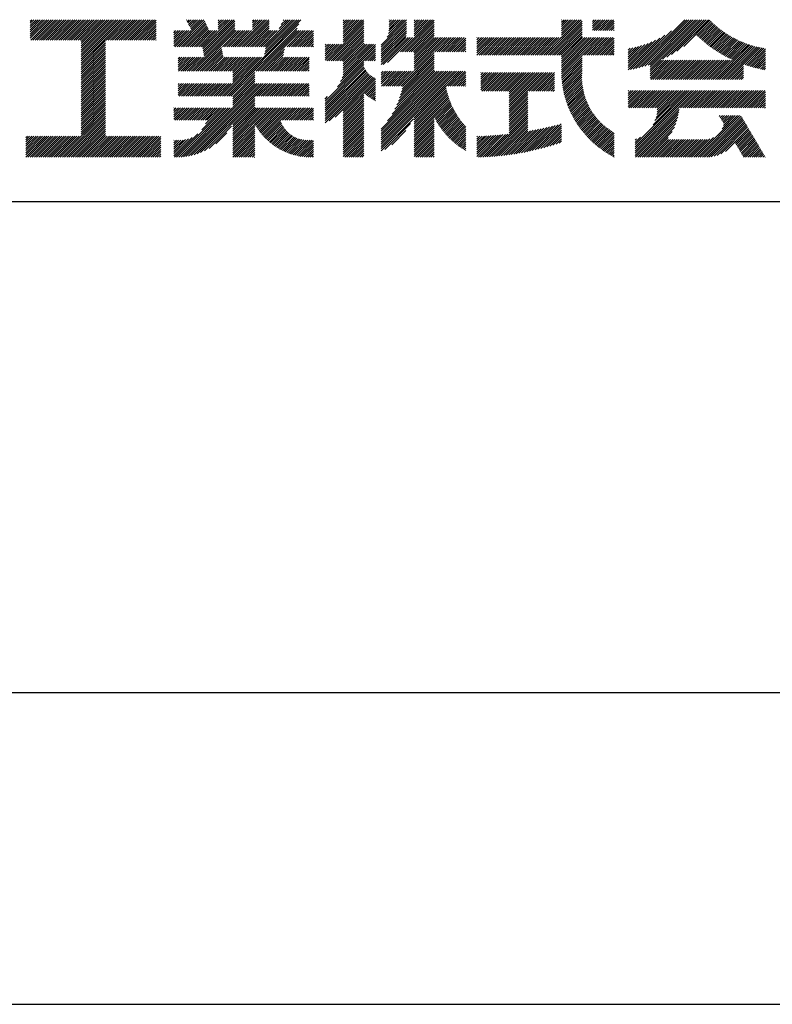
# Model space of a CAD drawing. Extents: x -57 to 210, y 0 to 297.
# Drawn here: x 154 to 184, y 0 to 40 of the extents above; entities that cross this region are included whole.
import ezdxf

# ---------------------------------------------------------------- set-up
doc = ezdxf.new("R2010")
doc.units = 0
doc.header["$LTSCALE"] = 0.4
doc.layers.get('DEFPOINTS').update_dxf_attribs({"linetype": 'CONTINUOUS'})
doc.layers.add('TITLE', color=7, linetype='CONTINUOUS')

msp = doc.modelspace()

# ---------------------------------------------------------------- linework, layer by layer
at = {"layer": 'DEFPOINTS'}
msp.add_line((0, 0), (210, 0), dxfattribs=at)
at = {"layer": 'TITLE'}
for p, q in [((154.204, 39.188), (154.871, 39.855)), ((154.204, 39.101), (154.959, 39.855)), ((154.204, 39.275), (154.784, 39.855)), ((154.204, 39.624), (154.435, 39.855)), ((154.204, 39.799), (154.26, 39.855)), ((154.204, 39.712), (154.348, 39.855)), ((154.204, 39.537), (154.522, 39.855)), ((154.204, 39.45), (154.609, 39.855)), ((154.204, 39.362), (154.697, 39.855)), ((154.22, 39.029), (155.046, 39.855)), ((154.307, 39.029), (155.133, 39.855)), ((154.394, 39.029), (155.22, 39.855)), ((154.482, 39.029), (155.308, 39.855)), ((154.569, 39.029), (155.395, 39.855)), ((154.656, 39.029), (155.482, 39.855)), ((154.744, 39.029), (155.57, 39.855)), ((154.831, 39.029), (155.657, 39.855)), ((154.918, 39.029), (155.744, 39.855)), ((155.005, 39.029), (155.831, 39.855)), ((155.093, 39.029), (155.919, 39.855)), ((155.18, 39.029), (156.006, 39.855)), ((155.267, 39.029), (156.093, 39.855)), ((155.355, 39.029), (156.181, 39.855)), ((155.442, 39.029), (156.268, 39.855)), ((155.529, 39.029), (156.355, 39.855)), ((155.616, 39.029), (156.442, 39.855)), ((155.704, 39.029), (156.53, 39.855)), ((155.791, 39.029), (156.617, 39.855)), ((155.878, 39.029), (156.704, 39.855)), ((155.966, 39.029), (156.792, 39.855)), ((156.053, 39.029), (156.879, 39.855)), ((156.14, 39.029), (156.966, 39.855)), ((156.227, 39.029), (157.053, 39.855)), ((156.257, 38.972), (157.141, 39.855)), ((156.257, 38.885), (157.228, 39.855)), ((156.257, 38.797), (157.315, 39.855)), ((156.257, 38.274), (157.839, 39.855)), ((156.257, 38.186), (157.926, 39.855)), ((156.257, 38.099), (158.014, 39.855)), ((156.257, 38.448), (157.664, 39.855)), ((156.257, 38.361), (157.752, 39.855)), ((156.257, 38.71), (157.403, 39.855)), ((156.257, 38.623), (157.49, 39.855)), ((156.257, 38.535), (157.577, 39.855)), ((157.275, 39.029), (158.101, 39.855)), ((157.362, 39.029), (158.188, 39.855)), ((157.449, 39.029), (158.275, 39.855)), ((157.537, 39.029), (158.363, 39.855)), ((157.624, 39.029), (158.45, 39.855)), ((157.711, 39.029), (158.537, 39.855)), ((157.798, 39.029), (158.625, 39.855)), ((157.886, 39.029), (158.712, 39.855)), ((157.973, 39.029), (158.799, 39.855)), ((158.06, 39.029), (158.886, 39.855)), ((158.148, 39.029), (158.974, 39.855)), ((158.235, 39.029), (159.061, 39.855)), ((158.322, 39.029), (159.148, 39.855)), ((158.409, 39.029), (159.236, 39.855)), ((160.532, 39.843), (160.545, 39.855)), ((160.56, 39.783), (160.632, 39.855)), ((160.588, 39.724), (160.719, 39.855)), ((160.616, 39.665), (160.807, 39.855)), ((160.644, 39.605), (160.894, 39.855)), ((160.672, 39.546), (160.981, 39.855)), ((160.7, 39.487), (161.069, 39.855)), ((160.728, 39.427), (161.156, 39.855)), ((161.178, 38.742), (162.29, 39.855)), ((161.192, 38.67), (162.378, 39.855)), ((161.207, 38.597), (162.465, 39.855)), ((161.816, 39.643), (162.029, 39.855)), ((161.816, 39.555), (162.116, 39.855)), ((161.816, 39.468), (162.203, 39.855)), ((161.816, 39.817), (161.854, 39.855)), ((161.816, 39.73), (161.941, 39.855)), ((162.594, 38.763), (163.687, 39.855)), ((162.682, 38.763), (163.774, 39.855)), ((162.769, 38.763), (163.862, 39.855)), ((163.208, 39.638), (163.425, 39.855)), ((163.208, 39.55), (163.512, 39.855)), ((163.208, 39.463), (163.6, 39.855)), ((163.208, 39.812), (163.251, 39.855)), ((163.208, 39.725), (163.338, 39.855)), ((163.642, 38.763), (164.734, 39.855)), ((163.692, 38.464), (165.084, 39.855)), ((163.714, 38.573), (164.996, 39.855)), ((163.729, 38.763), (164.822, 39.855)), ((163.736, 38.682), (164.909, 39.855)), ((164.289, 39.497), (164.647, 39.855)), ((164.367, 39.662), (164.56, 39.855)), ((164.445, 39.827), (164.473, 39.855)), ((166.88, 39.121), (167.615, 39.855)), ((166.88, 39.033), (167.702, 39.855)), ((166.88, 39.208), (167.528, 39.855)), ((166.88, 39.557), (167.178, 39.855)), ((166.88, 39.47), (167.266, 39.855)), ((166.88, 39.383), (167.353, 39.855)), ((166.88, 39.644), (167.091, 39.855)), ((166.88, 39.819), (166.917, 39.855)), ((166.88, 39.732), (167.004, 39.855)), ((166.88, 39.295), (167.44, 39.855)), ((168.654, 39.149), (169.361, 39.855)), ((168.708, 39.29), (169.273, 39.855)), ((168.73, 39.4), (169.186, 39.855)), ((168.735, 39.579), (169.011, 39.855)), ((168.735, 39.491), (169.099, 39.855)), ((168.735, 39.666), (168.924, 39.855)), ((168.735, 39.84), (168.75, 39.855)), ((168.735, 39.753), (168.837, 39.855)), ((169.194, 38.554), (170.495, 39.855)), ((169.753, 39.201), (170.408, 39.855)), ((169.753, 39.637), (169.972, 39.855)), ((169.753, 39.55), (170.059, 39.855)), ((169.753, 39.463), (170.146, 39.855)), ((169.753, 39.375), (170.233, 39.855)), ((169.753, 39.812), (169.797, 39.855)), ((169.753, 39.724), (169.884, 39.855)), ((169.753, 39.288), (170.321, 39.855)), ((175.086, 38.423), (176.518, 39.855)), ((175.716, 39.141), (176.431, 39.855)), ((175.716, 39.228), (176.343, 39.855)), ((175.716, 39.403), (176.169, 39.855)), ((175.716, 39.316), (176.256, 39.855)), ((175.716, 39.665), (175.907, 39.855)), ((175.716, 39.577), (175.994, 39.855)), ((175.716, 39.49), (176.082, 39.855)), ((175.716, 39.839), (175.732, 39.855)), ((175.716, 39.752), (175.82, 39.855)), ((176.97, 39.609), (177.216, 39.855)), ((176.97, 39.522), (177.303, 39.855)), ((176.97, 39.435), (177.391, 39.855)), ((176.97, 39.784), (177.042, 39.855)), ((176.97, 39.696), (177.129, 39.855)), ((177.037, 39.415), (177.478, 39.855)), ((177.125, 39.415), (177.565, 39.855)), ((177.212, 39.415), (177.653, 39.855)), ((177.299, 39.415), (177.74, 39.855)), ((177.387, 39.415), (177.827, 39.855)), ((178.734, 37.882), (180.708, 39.855)), ((178.85, 37.911), (180.795, 39.855)), ((178.97, 37.943), (180.882, 39.855)), ((179.094, 37.98), (180.969, 39.855)), ((179.223, 38.021), (181.057, 39.855)), ((179.308, 37.844), (181.319, 39.855)), ((179.308, 38.019), (181.144, 39.855)), ((179.308, 37.932), (181.231, 39.855)), ((179.809, 38.258), (181.406, 39.855)), ((179.983, 38.345), (181.493, 39.855)), ((180.175, 38.45), (181.58, 39.855)), ((158.497, 39.029), (159.306, 39.839)), ((158.584, 39.029), (159.306, 39.751)), ((158.671, 39.029), (159.306, 39.664)), ((158.759, 39.029), (159.306, 39.577)), ((158.846, 39.029), (159.306, 39.489)), ((160.15, 38.763), (161.238, 39.85)), ((160.238, 38.763), (161.266, 39.791)), ((160.325, 38.763), (161.294, 39.732)), ((160.412, 38.763), (161.322, 39.672)), ((160.5, 38.763), (161.35, 39.613)), ((160.587, 38.763), (161.378, 39.554)), ((160.674, 38.763), (161.406, 39.494)), ((160.73, 37.771), (162.486, 39.527)), ((161.221, 38.524), (162.486, 39.789)), ((161.236, 38.452), (162.486, 39.702)), ((161.25, 38.379), (162.486, 39.614)), ((162.157, 36.754), (165.086, 39.683)), ((162.244, 36.754), (165.008, 39.518)), ((162.856, 38.763), (163.878, 39.784)), ((162.943, 38.763), (163.878, 39.697)), ((163.031, 38.763), (163.878, 39.609)), ((163.118, 38.763), (163.878, 39.522)), ((163.67, 38.355), (165.164, 39.848)), ((166.21, 38.189), (167.716, 39.695)), ((166.297, 38.189), (167.716, 39.607)), ((166.385, 38.189), (167.716, 39.52)), ((166.88, 38.946), (167.716, 39.782)), ((168.421, 38.829), (169.44, 39.847)), ((168.421, 38.741), (169.44, 39.76)), ((168.421, 38.654), (169.44, 39.673)), ((168.421, 38.567), (169.44, 39.586)), ((168.421, 38.48), (169.44, 39.498)), ((169.281, 38.554), (170.563, 39.836)), ((169.368, 38.554), (170.563, 39.749)), ((169.456, 38.554), (170.563, 39.661)), ((169.543, 38.554), (170.563, 39.574)), ((169.63, 38.554), (170.563, 39.487)), ((175.173, 38.423), (176.552, 39.802)), ((175.261, 38.423), (176.552, 39.715)), ((175.348, 38.423), (176.552, 39.628)), ((175.435, 38.423), (176.552, 39.54)), ((177.474, 39.415), (177.858, 39.799)), ((177.561, 39.415), (177.858, 39.712)), ((177.648, 39.415), (177.858, 39.624)), ((177.736, 39.415), (177.858, 39.537)), ((180.396, 38.584), (181.668, 39.855)), ((180.673, 38.773), (181.732, 39.833)), ((181.2, 39.213), (181.776, 39.789)), ((181.245, 39.171), (181.821, 39.746)), ((181.291, 39.129), (181.866, 39.704)), ((181.337, 39.088), (181.911, 39.662)), ((181.383, 39.047), (181.958, 39.622)), ((181.43, 39.007), (182.005, 39.581)), ((181.478, 38.967), (182.053, 39.542)), ((181.526, 38.928), (182.101, 39.503)), ((181.574, 38.889), (182.15, 39.465)), ((158.933, 39.029), (159.306, 39.402)), ((159.02, 39.029), (159.306, 39.315)), ((159.108, 39.029), (159.306, 39.228)), ((159.195, 39.029), (159.306, 39.14)), ((160.015, 38.976), (160.453, 39.415)), ((160.015, 38.889), (160.541, 39.415)), ((160.015, 38.802), (160.628, 39.415)), ((160.015, 39.063), (160.366, 39.415)), ((160.015, 39.238), (160.192, 39.415)), ((160.015, 39.151), (160.279, 39.415)), ((160.015, 39.413), (160.017, 39.415)), ((160.015, 39.325), (160.104, 39.415)), ((160.063, 38.763), (160.715, 39.415)), ((160.761, 38.763), (161.434, 39.435)), ((160.818, 37.771), (162.486, 39.44)), ((160.849, 38.763), (161.501, 39.415)), ((160.905, 37.771), (162.548, 39.415)), ((160.936, 38.763), (161.588, 39.415)), ((161.023, 38.763), (161.675, 39.415)), ((161.11, 38.763), (161.763, 39.415)), ((161.983, 38.763), (162.635, 39.415)), ((162.071, 38.763), (162.723, 39.415)), ((162.158, 38.763), (162.81, 39.415)), ((162.245, 38.763), (162.897, 39.415)), ((162.332, 38.763), (162.985, 39.415)), ((162.42, 38.763), (163.072, 39.415)), ((162.507, 38.763), (163.159, 39.415)), ((163.205, 38.763), (163.878, 39.435)), ((163.293, 38.763), (163.945, 39.415)), ((163.349, 37.771), (164.992, 39.415)), ((163.38, 38.763), (164.032, 39.415)), ((163.436, 37.771), (165.079, 39.415)), ((163.467, 38.763), (164.119, 39.415)), ((163.523, 37.771), (165.167, 39.415)), ((163.554, 38.763), (164.207, 39.415)), ((164.602, 38.763), (165.254, 39.415)), ((164.689, 38.763), (165.341, 39.415)), ((164.776, 38.763), (165.429, 39.415)), ((164.864, 38.763), (165.516, 39.415)), ((164.951, 38.763), (165.603, 39.415)), ((165.038, 38.763), (165.679, 39.403)), ((165.126, 38.763), (165.679, 39.316)), ((165.213, 38.763), (165.679, 39.228)), ((165.3, 38.763), (165.679, 39.141)), ((166.472, 38.189), (167.716, 39.433)), ((166.559, 38.189), (167.716, 39.345)), ((166.647, 38.189), (167.716, 39.258)), ((166.734, 38.189), (167.716, 39.171)), ((166.821, 38.189), (167.716, 39.084)), ((168.421, 38.392), (169.44, 39.411)), ((168.421, 38.305), (169.436, 39.32)), ((168.421, 38.218), (169.426, 39.222)), ((168.421, 38.043), (169.506, 39.128)), ((168.421, 38.13), (169.419, 39.128)), ((168.501, 38.036), (169.593, 39.128)), ((168.668, 38.116), (169.68, 39.128)), ((169.718, 38.554), (170.563, 39.399)), ((169.753, 38.502), (170.563, 39.312)), ((169.753, 38.415), (170.563, 39.225)), ((169.753, 38.328), (170.563, 39.138)), ((169.753, 38.066), (170.815, 39.128)), ((169.753, 38.241), (170.641, 39.128)), ((169.753, 38.153), (170.728, 39.128)), ((169.753, 37.979), (170.902, 39.128)), ((169.753, 37.891), (170.99, 39.128)), ((169.753, 37.804), (171.077, 39.128)), ((170.59, 38.554), (171.164, 39.128)), ((170.678, 38.554), (171.252, 39.128)), ((170.765, 38.554), (171.339, 39.128)), ((170.852, 38.554), (171.426, 39.128)), ((170.94, 38.554), (171.513, 39.128)), ((171.027, 38.554), (171.601, 39.128)), ((171.114, 38.554), (171.688, 39.128)), ((171.201, 38.554), (171.775, 39.128)), ((171.289, 38.554), (171.843, 39.108)), ((172.295, 38.774), (172.648, 39.128)), ((172.295, 38.425), (172.997, 39.128)), ((172.295, 38.6), (172.823, 39.128)), ((172.295, 38.513), (172.91, 39.128)), ((172.295, 38.687), (172.735, 39.128)), ((172.295, 38.949), (172.474, 39.128)), ((172.295, 38.862), (172.561, 39.128)), ((172.295, 39.124), (172.299, 39.128)), ((172.295, 39.036), (172.386, 39.128)), ((172.38, 38.423), (173.085, 39.128)), ((172.468, 38.423), (173.172, 39.128)), ((172.555, 38.423), (173.259, 39.128)), ((172.642, 38.423), (173.346, 39.128)), ((172.729, 38.423), (173.434, 39.128)), ((172.817, 38.423), (173.521, 39.128)), ((172.904, 38.423), (173.608, 39.128)), ((172.991, 38.423), (173.696, 39.128)), ((173.079, 38.423), (173.783, 39.128)), ((173.166, 38.423), (173.87, 39.128)), ((173.253, 38.423), (173.957, 39.128)), ((173.34, 38.423), (174.045, 39.128)), ((173.428, 38.423), (174.132, 39.128)), ((173.515, 38.423), (174.219, 39.128)), ((173.602, 38.423), (174.307, 39.128)), ((173.69, 38.423), (174.394, 39.128)), ((173.777, 38.423), (174.481, 39.128)), ((173.864, 38.423), (174.568, 39.128)), ((173.951, 38.423), (174.656, 39.128)), ((174.039, 38.423), (174.743, 39.128)), ((174.126, 38.423), (174.83, 39.128)), ((174.213, 38.423), (174.918, 39.128)), ((174.301, 38.423), (175.005, 39.128)), ((174.388, 38.423), (175.092, 39.128)), ((174.475, 38.423), (175.179, 39.128)), ((174.562, 38.423), (175.267, 39.128)), ((174.65, 38.423), (175.354, 39.128)), ((174.737, 38.423), (175.441, 39.128)), ((174.824, 38.423), (175.529, 39.128)), ((174.912, 38.423), (175.616, 39.128)), ((174.999, 38.423), (175.703, 39.128)), ((175.523, 38.423), (176.552, 39.453)), ((175.61, 38.423), (176.552, 39.366)), ((175.697, 38.423), (176.552, 39.279)), ((175.716, 38.355), (176.552, 39.191)), ((175.716, 37.832), (177.012, 39.128)), ((175.716, 37.744), (177.1, 39.128)), ((175.716, 38.094), (176.751, 39.128)), ((175.716, 38.006), (176.838, 39.128)), ((175.716, 37.919), (176.925, 39.128)), ((175.716, 38.268), (176.576, 39.128)), ((175.716, 38.181), (176.663, 39.128)), ((175.717, 37.658), (177.187, 39.128)), ((176.57, 38.423), (177.274, 39.128)), ((176.657, 38.423), (177.362, 39.128)), ((176.745, 38.423), (177.449, 39.128)), ((176.832, 38.423), (177.536, 39.128)), ((176.919, 38.423), (177.623, 39.128)), ((177.006, 38.423), (177.711, 39.128)), ((177.094, 38.423), (177.798, 39.128)), ((177.181, 38.423), (177.858, 39.101)), ((177.823, 39.415), (177.858, 39.45)), ((178.42, 37.83), (179.704, 39.114)), ((178.513, 37.835), (179.909, 39.231)), ((178.622, 37.857), (180.171, 39.406)), ((181.624, 38.851), (182.2, 39.427)), ((181.673, 38.813), (182.25, 39.391)), ((181.723, 38.776), (182.302, 39.355)), ((181.774, 38.739), (182.354, 39.319)), ((181.825, 38.703), (182.406, 39.285)), ((181.877, 38.668), (182.46, 39.251)), ((181.929, 38.633), (182.514, 39.217)), ((181.982, 38.598), (182.568, 39.185)), ((182.035, 38.564), (182.624, 39.153)), ((182.089, 38.531), (182.68, 39.122)), ((182.143, 38.498), (182.737, 39.092)), ((182.198, 38.465), (182.795, 39.063)), ((156.257, 38.012), (157.253, 39.007)), ((156.257, 37.924), (157.253, 38.92)), ((156.257, 37.837), (157.253, 38.833)), ((156.257, 37.75), (157.253, 38.745)), ((159.282, 39.029), (159.306, 39.053)), ((160.992, 37.771), (161.949, 38.728)), ((163.611, 37.771), (164.499, 38.66)), ((165.387, 38.763), (165.679, 39.054)), ((165.475, 38.763), (165.679, 38.967)), ((165.562, 38.763), (165.679, 38.879)), ((165.649, 38.763), (165.679, 38.792)), ((166.149, 38.826), (166.19, 38.867)), ((166.149, 38.738), (166.277, 38.867)), ((166.149, 38.477), (166.539, 38.867)), ((166.149, 38.389), (166.627, 38.867)), ((166.149, 38.302), (166.714, 38.867)), ((166.149, 38.564), (166.452, 38.867)), ((166.149, 38.651), (166.365, 38.867)), ((166.149, 38.215), (166.801, 38.867)), ((166.648, 37.143), (168.186, 38.681)), ((166.769, 37.351), (168.186, 38.768)), ((166.832, 37.501), (168.186, 38.855)), ((166.871, 37.628), (168.11, 38.867)), ((166.88, 38.161), (167.716, 38.996)), ((166.88, 38.073), (167.716, 38.909)), ((166.88, 37.811), (167.936, 38.867)), ((166.88, 37.724), (168.023, 38.867)), ((166.88, 37.986), (167.761, 38.867)), ((166.88, 37.899), (167.848, 38.867)), ((171.376, 38.554), (171.843, 39.021)), ((171.463, 38.554), (171.843, 38.934)), ((171.551, 38.554), (171.843, 38.846)), ((171.638, 38.554), (171.843, 38.759)), ((171.725, 38.554), (171.843, 38.672)), ((177.268, 38.423), (177.858, 39.013)), ((177.356, 38.423), (177.858, 38.926)), ((177.443, 38.423), (177.858, 38.839)), ((177.53, 38.423), (177.858, 38.752)), ((177.617, 38.423), (177.858, 38.664)), ((178.42, 37.917), (179.529, 39.026)), ((178.42, 38.004), (179.371, 38.955)), ((178.42, 38.092), (179.226, 38.897)), ((178.42, 38.179), (179.091, 38.849)), ((178.42, 38.266), (178.963, 38.809)), ((178.42, 38.353), (178.841, 38.774)), ((178.42, 38.441), (178.725, 38.746)), ((178.42, 38.528), (178.613, 38.721)), ((178.42, 38.615), (178.506, 38.701)), ((181.95, 37.431), (183.353, 38.835)), ((182.037, 37.431), (183.42, 38.814)), ((182.124, 37.431), (183.487, 38.794)), ((182.212, 37.431), (183.555, 38.775)), ((182.254, 38.434), (182.854, 39.034)), ((182.299, 37.431), (183.625, 38.758)), ((182.31, 38.402), (182.913, 39.006)), ((182.366, 38.372), (182.974, 38.979)), ((182.386, 37.431), (183.696, 38.741)), ((182.423, 38.342), (183.035, 38.953)), ((182.481, 38.312), (183.097, 38.927)), ((182.54, 38.283), (183.159, 38.903)), ((182.599, 38.255), (183.223, 38.879)), ((182.658, 38.227), (183.288, 38.857)), ((183.093, 38.051), (183.767, 38.725)), ((183.157, 38.028), (183.84, 38.711)), ((183.223, 38.006), (183.914, 38.698)), ((183.289, 37.985), (183.98, 38.676)), ((156.257, 37.663), (157.253, 38.658)), ((156.257, 37.575), (157.253, 38.571)), ((156.257, 37.488), (157.253, 38.483)), ((156.257, 37.401), (157.253, 38.396)), ((156.257, 37.313), (157.253, 38.309)), ((160.193, 38.019), (160.519, 38.345)), ((160.193, 37.932), (160.606, 38.345)), ((160.193, 37.845), (160.693, 38.345)), ((160.193, 38.106), (160.431, 38.345)), ((160.193, 38.194), (160.344, 38.345)), ((160.193, 38.281), (160.257, 38.345)), ((160.207, 37.771), (160.78, 38.345)), ((160.294, 37.771), (160.868, 38.345)), ((160.381, 37.771), (160.955, 38.345)), ((160.468, 37.771), (161.042, 38.345)), ((160.556, 37.771), (161.13, 38.345)), ((160.643, 37.771), (161.217, 38.345)), ((161.079, 37.771), (161.963, 38.655)), ((161.167, 37.771), (161.978, 38.582)), ((161.254, 37.771), (161.992, 38.51)), ((161.341, 37.771), (162.007, 38.437)), ((161.429, 37.771), (162.021, 38.364)), ((161.516, 37.771), (162.09, 38.345)), ((161.603, 37.771), (162.177, 38.345)), ((161.69, 37.771), (162.264, 38.345)), ((161.778, 37.771), (162.352, 38.345)), ((161.865, 37.771), (162.439, 38.345)), ((161.895, 36.754), (163.486, 38.345)), ((161.952, 37.771), (162.526, 38.345)), ((161.982, 36.754), (163.574, 38.345)), ((162.04, 37.771), (162.613, 38.345)), ((162.07, 36.754), (163.661, 38.345)), ((162.127, 37.771), (162.701, 38.345)), ((162.214, 37.771), (162.788, 38.345)), ((162.301, 37.771), (162.875, 38.345)), ((162.389, 37.771), (162.963, 38.345)), ((162.402, 37.61), (163.137, 38.345)), ((162.402, 37.523), (163.224, 38.345)), ((162.402, 37.436), (163.312, 38.345)), ((162.402, 37.349), (163.399, 38.345)), ((162.402, 37.698), (163.05, 38.345)), ((163.698, 37.771), (164.478, 38.551)), ((163.785, 37.771), (164.456, 38.442)), ((163.872, 37.771), (164.446, 38.345)), ((163.96, 37.771), (164.534, 38.345)), ((164.047, 37.771), (164.621, 38.345)), ((164.134, 37.771), (164.708, 38.345)), ((164.222, 37.771), (164.796, 38.345)), ((164.309, 37.771), (164.883, 38.345)), ((164.396, 37.771), (164.97, 38.345)), ((164.483, 37.771), (165.057, 38.345)), ((164.571, 37.771), (165.145, 38.345)), ((164.658, 37.771), (165.232, 38.345)), ((164.745, 37.771), (165.319, 38.345)), ((164.833, 37.771), (165.407, 38.345)), ((164.92, 37.771), (165.494, 38.345)), ((165.007, 37.771), (165.501, 38.265)), ((167.781, 38.189), (168.186, 38.594)), ((167.869, 38.189), (168.186, 38.506)), ((167.956, 38.189), (168.186, 38.419)), ((168.043, 38.189), (168.186, 38.332)), ((169.208, 37.171), (170.563, 38.527)), ((169.234, 36.935), (170.563, 38.265)), ((169.26, 37.049), (170.563, 38.352)), ((169.281, 37.157), (170.563, 38.439)), ((171.812, 38.554), (171.843, 38.584)), ((175.721, 37.574), (176.552, 38.406)), ((175.725, 37.492), (176.552, 38.318)), ((177.705, 38.423), (177.858, 38.577)), ((177.792, 38.423), (177.858, 38.49)), ((183.356, 37.965), (183.98, 38.589)), ((183.423, 37.945), (183.98, 38.501)), ((183.492, 37.926), (183.98, 38.414)), ((183.561, 37.908), (183.98, 38.327)), ((156.257, 37.226), (157.253, 38.222)), ((156.257, 37.139), (157.253, 38.134)), ((156.257, 37.052), (157.253, 38.047)), ((156.257, 36.964), (157.253, 37.96)), ((156.257, 36.877), (157.253, 37.872)), ((165.094, 37.771), (165.501, 38.178)), ((165.182, 37.771), (165.501, 38.091)), ((165.269, 37.771), (165.501, 38.003)), ((165.356, 37.771), (165.501, 37.916)), ((166.149, 36.556), (167.716, 38.123)), ((166.149, 36.469), (167.716, 38.036)), ((166.149, 36.382), (167.717, 37.95)), ((166.149, 36.294), (167.744, 37.889)), ((168.13, 38.189), (168.186, 38.244)), ((169.05, 36.403), (170.563, 37.916)), ((169.112, 36.552), (170.563, 38.003)), ((169.162, 36.689), (170.563, 38.09)), ((169.201, 36.816), (170.563, 38.177)), ((175.732, 37.411), (176.552, 38.231)), ((175.74, 37.332), (176.552, 38.144)), ((175.749, 37.254), (176.552, 38.057)), ((175.76, 37.177), (176.552, 37.969)), ((175.772, 37.102), (176.552, 37.882)), ((179.308, 37.757), (179.764, 38.213)), ((179.308, 37.67), (179.851, 38.213)), ((179.308, 37.582), (179.939, 38.213)), ((179.308, 37.495), (180.026, 38.213)), ((179.331, 37.431), (180.113, 38.213)), ((179.418, 37.431), (180.2, 38.213)), ((179.506, 37.431), (180.288, 38.213)), ((179.593, 37.431), (180.375, 38.213)), ((179.68, 37.431), (180.462, 38.213)), ((179.768, 37.431), (180.55, 38.213)), ((179.855, 37.431), (180.637, 38.213)), ((179.942, 37.431), (180.724, 38.213)), ((180.029, 37.431), (180.811, 38.213)), ((180.117, 37.431), (180.899, 38.213)), ((180.204, 37.431), (180.986, 38.213)), ((180.291, 37.431), (181.073, 38.213)), ((180.379, 37.431), (181.161, 38.213)), ((180.466, 37.431), (181.248, 38.213)), ((180.553, 37.431), (181.335, 38.213)), ((180.64, 37.431), (181.422, 38.213)), ((180.728, 37.431), (181.51, 38.213)), ((180.815, 37.431), (181.597, 38.213)), ((180.902, 37.431), (181.684, 38.213)), ((180.99, 37.431), (181.772, 38.213)), ((181.077, 37.431), (181.859, 38.213)), ((181.164, 37.431), (181.946, 38.213)), ((181.251, 37.431), (182.033, 38.213)), ((181.339, 37.431), (182.121, 38.213)), ((181.426, 37.431), (182.208, 38.213)), ((181.513, 37.431), (182.295, 38.213)), ((181.601, 37.431), (182.383, 38.213)), ((181.688, 37.431), (182.47, 38.213)), ((181.775, 37.431), (182.557, 38.213)), ((181.862, 37.431), (182.644, 38.213)), ((182.473, 37.431), (183.092, 38.05)), ((182.561, 37.431), (183.092, 37.963)), ((182.648, 37.431), (183.092, 37.876)), ((183.631, 37.89), (183.98, 38.24)), ((183.701, 37.874), (183.98, 38.152)), ((183.773, 37.858), (183.98, 38.065)), ((183.845, 37.843), (183.98, 37.978)), ((183.919, 37.829), (183.98, 37.89)), ((156.257, 36.79), (157.253, 37.785)), ((156.257, 36.702), (157.253, 37.698)), ((156.257, 36.615), (157.253, 37.611)), ((156.257, 36.528), (157.253, 37.523)), ((162.331, 36.754), (163.291, 37.714)), ((162.402, 36.738), (163.291, 37.626)), ((162.402, 36.65), (163.291, 37.539)), ((165.444, 37.771), (165.501, 37.829)), ((166.149, 36.207), (167.774, 37.832)), ((166.149, 36.12), (167.808, 37.779)), ((166.149, 36.033), (167.846, 37.73)), ((166.149, 35.945), (167.887, 37.684)), ((166.149, 35.858), (167.932, 37.641)), ((166.149, 35.771), (167.98, 37.602)), ((166.149, 35.683), (168.032, 37.567)), ((166.311, 35.758), (168.088, 37.535)), ((166.554, 35.914), (168.148, 37.508)), ((168.421, 35.425), (170.768, 37.771)), ((168.421, 34.988), (171.204, 37.771)), ((168.421, 34.814), (171.379, 37.771)), ((168.421, 34.726), (171.466, 37.771)), ((168.421, 34.639), (171.554, 37.771)), ((168.421, 34.901), (171.292, 37.771)), ((168.421, 35.163), (171.03, 37.771)), ((168.421, 35.075), (171.117, 37.771)), ((168.421, 35.337), (170.855, 37.771)), ((168.421, 35.25), (170.943, 37.771)), ((168.421, 37.432), (168.76, 37.771)), ((168.421, 37.345), (168.848, 37.771)), ((168.421, 37.258), (168.935, 37.771)), ((168.421, 37.519), (168.673, 37.771)), ((168.421, 37.694), (168.499, 37.771)), ((168.421, 37.607), (168.586, 37.771)), ((168.422, 37.171), (169.022, 37.771)), ((168.51, 37.171), (169.11, 37.771)), ((168.597, 37.171), (169.197, 37.771)), ((168.666, 35.757), (170.681, 37.771)), ((168.684, 37.171), (169.284, 37.771)), ((168.771, 37.171), (169.371, 37.771)), ((168.857, 36.034), (170.593, 37.771)), ((168.859, 37.171), (169.459, 37.771)), ((168.946, 37.171), (169.546, 37.771)), ((168.969, 36.234), (170.563, 37.828)), ((169.033, 37.171), (169.633, 37.771)), ((169.121, 37.171), (169.721, 37.771)), ((171.041, 37.171), (171.641, 37.771)), ((171.128, 37.171), (171.728, 37.771)), ((171.215, 37.171), (171.815, 37.771)), ((171.303, 37.171), (171.843, 37.712)), ((171.39, 37.171), (171.843, 37.624)), ((171.477, 37.171), (171.843, 37.537)), ((172.451, 37.011), (173.16, 37.719)), ((172.451, 37.535), (172.636, 37.719)), ((172.451, 37.447), (172.723, 37.719)), ((172.451, 37.36), (172.811, 37.719)), ((172.451, 37.273), (172.898, 37.719)), ((172.451, 37.185), (172.985, 37.719)), ((172.451, 37.098), (173.073, 37.719)), ((172.451, 37.709), (172.462, 37.719)), ((172.451, 37.622), (172.549, 37.719)), ((172.491, 36.963), (173.247, 37.719)), ((172.578, 36.963), (173.334, 37.719)), ((172.665, 36.963), (173.422, 37.719)), ((172.752, 36.963), (173.509, 37.719)), ((172.84, 36.963), (173.596, 37.719)), ((172.927, 36.963), (173.684, 37.719)), ((173.014, 36.963), (173.771, 37.719)), ((173.102, 36.963), (173.858, 37.719)), ((173.189, 36.963), (173.945, 37.719)), ((173.276, 36.963), (174.033, 37.719)), ((173.363, 36.963), (174.12, 37.719)), ((173.451, 36.963), (174.207, 37.719)), ((173.538, 36.963), (174.294, 37.719)), ((173.601, 36.938), (174.382, 37.719)), ((173.601, 36.851), (174.469, 37.719)), ((173.601, 36.764), (174.556, 37.719)), ((173.601, 36.676), (174.644, 37.719)), ((173.601, 36.589), (174.731, 37.719)), ((173.601, 36.502), (174.818, 37.719)), ((173.601, 36.414), (174.905, 37.719)), ((173.601, 36.24), (175.08, 37.719)), ((173.601, 36.327), (174.993, 37.719)), ((174.411, 36.963), (175.167, 37.719)), ((174.498, 36.963), (175.255, 37.719)), ((174.585, 36.963), (175.342, 37.719)), ((174.673, 36.963), (175.429, 37.719)), ((174.76, 36.963), (175.429, 37.632)), ((174.847, 36.963), (175.429, 37.544)), ((175.786, 37.028), (176.552, 37.795)), ((175.8, 36.956), (176.551, 37.707)), ((175.816, 36.884), (176.546, 37.614)), ((175.833, 36.814), (176.545, 37.526)), ((182.735, 37.431), (183.092, 37.789)), ((182.823, 37.431), (183.092, 37.701)), ((182.91, 37.431), (183.092, 37.614)), ((182.997, 37.431), (183.092, 37.527)), ((156.257, 36.441), (157.253, 37.436)), ((156.257, 36.353), (157.253, 37.349)), ((156.257, 36.266), (157.253, 37.261)), ((156.257, 36.179), (157.253, 37.174)), ((156.257, 36.091), (157.253, 37.087)), ((160.193, 37.059), (160.409, 37.276)), ((160.193, 36.972), (160.496, 37.276)), ((160.193, 36.884), (160.584, 37.276)), ((160.193, 36.797), (160.671, 37.276)), ((160.193, 37.146), (160.322, 37.276)), ((160.193, 37.234), (160.235, 37.276)), ((160.237, 36.754), (160.758, 37.276)), ((160.324, 36.754), (160.846, 37.276)), ((160.411, 36.754), (160.933, 37.276)), ((160.498, 36.754), (161.02, 37.276)), ((160.504, 34.316), (163.464, 37.276)), ((160.586, 36.754), (161.107, 37.276)), ((160.609, 34.333), (163.551, 37.276)), ((160.673, 36.754), (161.195, 37.276)), ((160.719, 34.356), (163.639, 37.276)), ((160.76, 36.754), (161.282, 37.276)), ((160.836, 34.386), (163.726, 37.276)), ((160.848, 36.754), (161.369, 37.276)), ((160.935, 36.754), (161.457, 37.276)), ((161.022, 36.754), (161.544, 37.276)), ((161.109, 36.754), (161.631, 37.276)), ((161.197, 36.754), (161.718, 37.276)), ((161.284, 36.754), (161.806, 37.276)), ((161.371, 36.754), (161.893, 37.276)), ((161.459, 36.754), (161.98, 37.276)), ((161.546, 36.754), (162.068, 37.276)), ((161.633, 36.754), (162.155, 37.276)), ((161.72, 36.754), (162.242, 37.276)), ((161.808, 36.754), (162.329, 37.276)), ((162.402, 36.563), (163.291, 37.452)), ((162.402, 36.476), (163.291, 37.365)), ((162.402, 36.389), (163.291, 37.277)), ((162.402, 36.301), (163.377, 37.276)), ((163.292, 36.754), (163.813, 37.276)), ((163.379, 36.754), (163.901, 37.276)), ((163.466, 36.754), (163.988, 37.276)), ((163.553, 36.754), (164.075, 37.276)), ((163.641, 36.754), (164.162, 37.276)), ((163.728, 36.754), (164.25, 37.276)), ((163.815, 36.754), (164.337, 37.276)), ((163.903, 36.754), (164.424, 37.276)), ((163.99, 36.754), (164.512, 37.276)), ((164.077, 36.754), (164.599, 37.276)), ((164.164, 36.754), (164.686, 37.276)), ((164.252, 36.754), (164.773, 37.276)), ((164.339, 36.754), (164.861, 37.276)), ((164.426, 36.754), (164.948, 37.276)), ((164.514, 36.754), (165.035, 37.276)), ((164.601, 36.754), (165.123, 37.276)), ((164.688, 36.754), (165.21, 37.276)), ((164.775, 36.754), (165.297, 37.276)), ((164.863, 36.754), (165.384, 37.276)), ((164.95, 36.754), (165.472, 37.276)), ((165.037, 36.754), (165.501, 37.218)), ((165.125, 36.754), (165.501, 37.13)), ((166.88, 36.153), (168.186, 37.459)), ((166.88, 36.066), (168.186, 37.372)), ((167.752, 36.85), (168.186, 37.284)), ((167.801, 36.812), (168.186, 37.197)), ((167.85, 36.774), (168.186, 37.11)), ((169.753, 35.884), (171.034, 37.165)), ((169.753, 35.797), (171.048, 37.091)), ((171.565, 37.171), (171.843, 37.45)), ((171.652, 37.171), (171.843, 37.362)), ((171.739, 37.171), (171.843, 37.275)), ((171.826, 37.171), (171.843, 37.188)), ((174.935, 36.963), (175.429, 37.457)), ((175.022, 36.963), (175.429, 37.37)), ((175.109, 36.963), (175.429, 37.283)), ((175.196, 36.963), (175.429, 37.195)), ((175.284, 36.963), (175.429, 37.108)), ((175.851, 36.745), (176.546, 37.44)), ((175.87, 36.677), (176.551, 37.357)), ((175.891, 36.609), (176.557, 37.276)), ((175.912, 36.543), (176.566, 37.198)), ((175.934, 36.478), (176.577, 37.121)), ((183.084, 37.431), (183.092, 37.439)), ((156.257, 36.004), (157.253, 37)), ((156.257, 35.917), (157.253, 36.912)), ((156.257, 35.83), (157.253, 36.825)), ((156.257, 35.742), (157.253, 36.738)), ((160.962, 34.425), (163.291, 36.754)), ((165.212, 36.754), (165.501, 37.043)), ((165.299, 36.754), (165.501, 36.956)), ((165.386, 36.754), (165.501, 36.869)), ((165.474, 36.754), (165.501, 36.781)), ((166.149, 36.644), (166.245, 36.74)), ((166.88, 35.978), (167.716, 36.814)), ((166.88, 35.891), (167.716, 36.727)), ((167.901, 36.737), (168.186, 37.023)), ((167.953, 36.702), (168.186, 36.935)), ((168.005, 36.667), (168.186, 36.848)), ((168.059, 36.633), (168.186, 36.761)), ((168.113, 36.6), (168.186, 36.673)), ((169.753, 35.709), (171.063, 37.019)), ((169.753, 35.622), (171.08, 36.948)), ((169.753, 35.535), (171.097, 36.879)), ((169.753, 35.447), (171.116, 36.811)), ((169.753, 35.36), (171.137, 36.744)), ((169.753, 35.273), (171.158, 36.678)), ((173.601, 36.153), (174.358, 36.91)), ((173.601, 36.065), (174.358, 36.823)), ((173.601, 35.978), (174.358, 36.735)), ((175.371, 36.963), (175.429, 37.021)), ((175.957, 36.414), (176.59, 37.047)), ((175.981, 36.351), (176.605, 36.974)), ((176.006, 36.288), (176.621, 36.904)), ((176.032, 36.227), (176.64, 36.835)), ((176.058, 36.166), (176.659, 36.767)), ((176.086, 36.107), (176.681, 36.701)), ((178.42, 36.433), (178.975, 36.988)), ((178.42, 36.695), (178.713, 36.988)), ((178.42, 36.608), (178.801, 36.988)), ((178.42, 36.52), (178.888, 36.988)), ((178.42, 36.957), (178.452, 36.988)), ((178.42, 36.87), (178.539, 36.988)), ((178.42, 36.782), (178.626, 36.988)), ((178.42, 36.346), (179.063, 36.988)), ((178.446, 36.284), (179.15, 36.988)), ((178.533, 36.284), (179.237, 36.988)), ((178.621, 36.284), (179.324, 36.988)), ((178.707, 34.8), (180.896, 36.988)), ((178.707, 34.713), (180.983, 36.988)), ((178.707, 34.625), (181.07, 36.988)), ((178.707, 34.538), (181.157, 36.988)), ((178.708, 36.284), (179.412, 36.988)), ((178.795, 36.284), (179.499, 36.988)), ((178.882, 36.284), (179.586, 36.988)), ((178.97, 36.284), (179.674, 36.988)), ((179.057, 36.284), (179.761, 36.988)), ((179.144, 36.284), (179.848, 36.988)), ((179.232, 36.284), (179.935, 36.988)), ((179.319, 36.284), (180.023, 36.988)), ((179.406, 36.284), (180.11, 36.988)), ((179.426, 35.606), (180.808, 36.988)), ((179.493, 36.284), (180.197, 36.988)), ((179.505, 35.772), (180.721, 36.988)), ((179.548, 35.902), (180.634, 36.988)), ((179.574, 36.015), (180.546, 36.988)), ((179.581, 36.284), (180.285, 36.988)), ((179.588, 36.117), (180.459, 36.988)), ((179.594, 36.211), (180.372, 36.988)), ((180.541, 36.284), (181.245, 36.988)), ((180.628, 36.284), (181.332, 36.988)), ((180.715, 36.284), (181.419, 36.988)), ((180.803, 36.284), (181.507, 36.988)), ((180.89, 36.284), (181.594, 36.988)), ((180.977, 36.284), (181.681, 36.988)), ((181.065, 36.284), (181.768, 36.988)), ((181.152, 36.284), (181.856, 36.988)), ((181.239, 36.284), (181.943, 36.988)), ((181.326, 36.284), (182.03, 36.988)), ((181.414, 36.284), (182.118, 36.988)), ((181.501, 36.284), (182.205, 36.988)), ((181.588, 36.284), (182.292, 36.988)), ((181.676, 36.284), (182.379, 36.988)), ((181.763, 36.284), (182.467, 36.988)), ((181.85, 36.284), (182.554, 36.988)), ((181.937, 36.284), (182.641, 36.988)), ((182.025, 36.284), (182.729, 36.988)), ((182.112, 36.284), (182.816, 36.988)), ((182.199, 36.284), (182.903, 36.988)), ((182.287, 36.284), (182.99, 36.988)), ((182.374, 36.284), (183.078, 36.988)), ((182.461, 36.284), (183.165, 36.988)), ((182.548, 36.284), (183.252, 36.988)), ((182.636, 36.284), (183.34, 36.988)), ((182.723, 36.284), (183.427, 36.988)), ((182.81, 36.284), (183.514, 36.988)), ((182.898, 36.284), (183.601, 36.988)), ((182.985, 36.284), (183.689, 36.988)), ((183.072, 36.284), (183.776, 36.988)), ((183.159, 36.284), (183.863, 36.988)), ((183.247, 36.284), (183.951, 36.988)), ((183.334, 36.284), (183.98, 36.93)), ((183.421, 36.284), (183.98, 36.843)), ((183.509, 36.284), (183.98, 36.756)), ((183.596, 36.284), (183.98, 36.668)), ((156.257, 35.655), (157.253, 36.65)), ((156.257, 35.568), (157.253, 36.563)), ((156.257, 35.48), (157.253, 36.476)), ((156.257, 35.393), (157.253, 36.389)), ((156.257, 35.306), (157.253, 36.301)), ((160.015, 35.921), (160.378, 36.284)), ((160.015, 35.834), (160.465, 36.284)), ((160.015, 36.008), (160.291, 36.284)), ((160.015, 36.183), (160.116, 36.284)), ((160.015, 36.096), (160.203, 36.284)), ((160.015, 36.27), (160.029, 36.284)), ((160.057, 35.789), (160.553, 36.284)), ((160.13, 34.291), (162.124, 36.284)), ((160.144, 35.789), (160.64, 36.284)), ((160.218, 34.291), (162.211, 36.284)), ((160.232, 35.789), (160.727, 36.284)), ((160.309, 34.296), (162.298, 36.284)), ((160.319, 35.789), (160.814, 36.284)), ((160.405, 34.304), (162.386, 36.284)), ((160.406, 35.789), (160.902, 36.284)), ((160.493, 35.789), (160.989, 36.284)), ((160.581, 35.789), (161.076, 36.284)), ((160.668, 35.789), (161.164, 36.284)), ((160.755, 35.789), (161.251, 36.284)), ((160.843, 35.789), (161.338, 36.284)), ((160.93, 35.789), (161.425, 36.284)), ((161.017, 35.789), (161.513, 36.284)), ((161.101, 34.476), (163.291, 36.666)), ((161.104, 35.789), (161.6, 36.284)), ((161.152, 35.4), (162.036, 36.284)), ((161.192, 35.789), (161.687, 36.284)), ((161.257, 34.545), (163.291, 36.579)), ((161.279, 35.789), (161.775, 36.284)), ((161.302, 35.638), (161.949, 36.284)), ((161.359, 35.782), (161.862, 36.284)), ((162.402, 35.603), (163.291, 36.492)), ((162.402, 35.516), (163.291, 36.404)), ((162.402, 35.428), (163.291, 36.317)), ((162.402, 34.817), (163.869, 36.284)), ((162.402, 34.992), (163.695, 36.284)), ((162.402, 34.905), (163.782, 36.284)), ((162.402, 35.341), (163.346, 36.284)), ((162.402, 35.254), (163.433, 36.284)), ((162.402, 35.167), (163.52, 36.284)), ((162.402, 35.079), (163.608, 36.284)), ((163.3, 35.627), (163.957, 36.284)), ((163.331, 35.571), (164.044, 36.284)), ((163.364, 35.517), (164.131, 36.284)), ((163.397, 35.463), (164.219, 36.284)), ((163.432, 35.411), (164.306, 36.284)), ((163.468, 35.359), (164.393, 36.284)), ((163.505, 35.309), (164.48, 36.284)), ((163.543, 35.26), (164.568, 36.284)), ((163.582, 35.212), (164.655, 36.284)), ((163.622, 35.165), (164.742, 36.284)), ((164.334, 35.789), (164.83, 36.284)), ((164.421, 35.789), (164.917, 36.284)), ((164.509, 35.789), (165.004, 36.284)), ((164.596, 35.789), (165.091, 36.284)), ((164.683, 35.789), (165.179, 36.284)), ((164.77, 35.789), (165.266, 36.284)), ((164.858, 35.789), (165.353, 36.284)), ((164.945, 35.789), (165.441, 36.284)), ((165.032, 35.789), (165.528, 36.284)), ((165.12, 35.789), (165.615, 36.284)), ((166.88, 35.804), (167.716, 36.64)), ((166.88, 35.717), (167.716, 36.552)), ((166.88, 35.629), (167.716, 36.465)), ((166.88, 35.542), (167.716, 36.378)), ((166.88, 35.455), (167.716, 36.291)), ((168.169, 36.569), (168.186, 36.586)), ((169.753, 35.186), (171.181, 36.613)), ((170.567, 35.912), (171.205, 36.55)), ((170.596, 35.853), (171.23, 36.487)), ((170.626, 35.796), (171.256, 36.426)), ((170.657, 35.74), (171.283, 36.366)), ((170.689, 35.685), (171.311, 36.307)), ((173.601, 35.891), (174.358, 36.648)), ((173.601, 35.803), (174.358, 36.561)), ((173.601, 35.716), (174.358, 36.474)), ((173.601, 35.629), (174.358, 36.386)), ((173.601, 35.542), (174.358, 36.299)), ((176.114, 36.048), (176.704, 36.637)), ((176.144, 35.989), (176.728, 36.574)), ((176.173, 35.932), (176.753, 36.512)), ((176.204, 35.876), (176.78, 36.452)), ((176.236, 35.82), (176.808, 36.392)), ((176.268, 35.765), (176.838, 36.334)), ((176.301, 35.711), (176.868, 36.278)), ((183.683, 36.284), (183.98, 36.581)), ((183.77, 36.284), (183.98, 36.494)), ((183.858, 36.284), (183.98, 36.407)), ((183.945, 36.284), (183.98, 36.319)), ((155.417, 34.291), (157.253, 36.127)), ((155.504, 34.291), (157.253, 36.039)), ((155.591, 34.291), (157.253, 35.952)), ((156.257, 35.219), (157.253, 36.214)), ((165.207, 35.789), (165.679, 36.261)), ((165.294, 35.789), (165.679, 36.173)), ((165.381, 35.789), (165.679, 36.086)), ((165.469, 35.789), (165.679, 35.999)), ((165.556, 35.789), (165.679, 35.912)), ((166.88, 35.367), (167.716, 36.203)), ((166.88, 35.28), (167.716, 36.116)), ((166.88, 35.193), (167.716, 36.029)), ((166.88, 35.106), (167.716, 35.941)), ((169.753, 35.098), (170.563, 35.908)), ((170.722, 35.63), (171.34, 36.248)), ((170.756, 35.577), (171.37, 36.191)), ((170.79, 35.524), (171.401, 36.135)), ((170.826, 35.473), (171.433, 36.079)), ((170.863, 35.422), (171.466, 36.025)), ((170.9, 35.372), (171.499, 35.971)), ((170.938, 35.323), (171.534, 35.919)), ((172.713, 34.305), (174.358, 35.95)), ((173.601, 35.454), (174.358, 36.212)), ((173.601, 35.367), (174.358, 36.124)), ((173.601, 35.28), (174.358, 36.037)), ((176.335, 35.657), (176.9, 36.222)), ((176.37, 35.605), (176.933, 36.168)), ((176.405, 35.553), (176.967, 36.115)), ((176.441, 35.501), (177.002, 36.062)), ((176.478, 35.451), (177.038, 36.011)), ((176.515, 35.401), (177.076, 35.961)), ((176.554, 35.352), (177.114, 35.913)), ((178.707, 34.451), (180.479, 36.223)), ((178.707, 34.364), (180.467, 36.124)), ((178.722, 34.291), (180.45, 36.019)), ((178.809, 34.291), (180.426, 35.908)), ((181.166, 34.291), (182.847, 35.972)), ((181.253, 34.291), (182.934, 35.972)), ((181.34, 34.291), (183, 35.951)), ((181.427, 34.291), (183.033, 35.896)), ((182.118, 35.942), (182.148, 35.972)), ((182.151, 35.887), (182.236, 35.972)), ((182.183, 35.832), (182.323, 35.972)), ((182.215, 35.777), (182.41, 35.972)), ((182.225, 35.437), (182.759, 35.972)), ((182.248, 35.722), (182.497, 35.972)), ((182.276, 35.575), (182.672, 35.972)), ((182.28, 35.667), (182.585, 35.972)), ((155.678, 34.291), (157.253, 35.865)), ((155.766, 34.291), (157.253, 35.778)), ((155.853, 34.291), (157.253, 35.69)), ((155.94, 34.291), (157.253, 35.603)), ((156.028, 34.291), (157.253, 35.516)), ((161.445, 34.646), (162.351, 35.551)), ((162.402, 34.73), (163.291, 35.619)), ((162.402, 34.643), (163.291, 35.532)), ((163.664, 35.119), (164.333, 35.788)), ((163.706, 35.074), (164.355, 35.723)), ((163.749, 35.03), (164.381, 35.661)), ((163.794, 34.987), (164.409, 35.602)), ((163.839, 34.945), (164.44, 35.546)), ((163.886, 34.904), (164.474, 35.492)), ((165.643, 35.789), (165.679, 35.824)), ((166.88, 35.018), (167.716, 35.854)), ((166.88, 34.931), (167.716, 35.767)), ((166.88, 34.844), (167.716, 35.68)), ((166.88, 34.756), (167.716, 35.592)), ((166.88, 34.669), (167.716, 35.505)), ((168.421, 34.552), (169.718, 35.849)), ((168.562, 34.606), (169.607, 35.65)), ((169.753, 35.011), (170.563, 35.821)), ((169.753, 34.924), (170.563, 35.733)), ((169.753, 34.836), (170.563, 35.646)), ((169.753, 34.749), (170.563, 35.559)), ((169.753, 34.662), (170.563, 35.472)), ((170.978, 35.275), (171.57, 35.867)), ((171.018, 35.228), (171.606, 35.816)), ((171.059, 35.182), (171.643, 35.766)), ((171.101, 35.136), (171.681, 35.717)), ((171.143, 35.092), (171.72, 35.669)), ((171.187, 35.048), (171.76, 35.621)), ((171.231, 35.005), (171.801, 35.574)), ((171.277, 34.963), (171.842, 35.529)), ((172.805, 34.31), (174.358, 35.863)), ((172.899, 34.316), (174.358, 35.775)), ((172.993, 34.323), (174.358, 35.688)), ((173.088, 34.331), (174.358, 35.601)), ((173.184, 34.34), (174.358, 35.513)), ((174.097, 34.466), (175.121, 35.491)), ((174.204, 34.486), (175.235, 35.517)), ((174.313, 34.508), (175.35, 35.545)), ((174.423, 34.531), (175.466, 35.574)), ((174.535, 34.556), (175.583, 35.604)), ((174.649, 34.582), (175.702, 35.636)), ((174.764, 34.61), (175.716, 35.562)), ((174.881, 34.639), (175.716, 35.475)), ((176.592, 35.304), (177.153, 35.865)), ((176.632, 35.256), (177.194, 35.818)), ((176.672, 35.209), (177.236, 35.772)), ((176.713, 35.163), (177.278, 35.728)), ((176.755, 35.117), (177.322, 35.684)), ((176.797, 35.072), (177.367, 35.641)), ((176.841, 35.028), (177.412, 35.6)), ((176.884, 34.985), (177.459, 35.56)), ((176.929, 34.942), (177.507, 35.52)), ((176.974, 34.9), (177.556, 35.482)), ((178.896, 34.291), (180.394, 35.788)), ((178.984, 34.291), (180.35, 35.657)), ((179.071, 34.291), (180.29, 35.51)), ((181.515, 34.291), (183.065, 35.841)), ((181.602, 34.291), (183.097, 35.786)), ((181.689, 34.291), (183.13, 35.731)), ((181.787, 34.301), (183.162, 35.676)), ((181.899, 34.326), (183.195, 35.621)), ((182.024, 34.363), (183.227, 35.566)), ((182.169, 34.421), (183.259, 35.512)), ((154.026, 34.82), (154.349, 35.143)), ((154.026, 34.733), (154.436, 35.143)), ((154.026, 34.908), (154.261, 35.143)), ((154.026, 35.082), (154.087, 35.143)), ((154.026, 34.995), (154.174, 35.143)), ((154.026, 34.297), (154.872, 35.143)), ((154.026, 34.646), (154.523, 35.143)), ((154.026, 34.559), (154.611, 35.143)), ((154.026, 34.471), (154.698, 35.143)), ((154.026, 34.384), (154.785, 35.143)), ((154.107, 34.291), (154.96, 35.143)), ((154.195, 34.291), (155.047, 35.143)), ((154.282, 34.291), (155.134, 35.143)), ((154.369, 34.291), (155.222, 35.143)), ((154.456, 34.291), (155.309, 35.143)), ((154.544, 34.291), (155.396, 35.143)), ((154.631, 34.291), (155.483, 35.143)), ((154.718, 34.291), (155.571, 35.143)), ((154.806, 34.291), (155.658, 35.143)), ((154.893, 34.291), (155.745, 35.143)), ((154.98, 34.291), (155.833, 35.143)), ((155.067, 34.291), (155.92, 35.143)), ((155.155, 34.291), (156.007, 35.143)), ((155.242, 34.291), (156.094, 35.143)), ((155.329, 34.291), (156.182, 35.143)), ((156.115, 34.291), (157.253, 35.428)), ((156.202, 34.291), (157.253, 35.341)), ((156.289, 34.291), (157.253, 35.254)), ((156.377, 34.291), (157.253, 35.167)), ((156.464, 34.291), (157.316, 35.143)), ((156.551, 34.291), (157.404, 35.143)), ((156.639, 34.291), (157.491, 35.143)), ((156.726, 34.291), (157.578, 35.143)), ((156.813, 34.291), (157.666, 35.143)), ((156.9, 34.291), (157.753, 35.143)), ((156.988, 34.291), (157.84, 35.143)), ((157.075, 34.291), (157.927, 35.143)), ((157.162, 34.291), (158.015, 35.143)), ((157.25, 34.291), (158.102, 35.143)), ((157.337, 34.291), (158.189, 35.143)), ((157.424, 34.291), (158.277, 35.143)), ((157.511, 34.291), (158.364, 35.143)), ((157.599, 34.291), (158.451, 35.143)), ((157.686, 34.291), (158.538, 35.143)), ((157.773, 34.291), (158.626, 35.143)), ((157.861, 34.291), (158.713, 35.143)), ((157.948, 34.291), (158.8, 35.143)), ((158.035, 34.291), (158.888, 35.143)), ((158.122, 34.291), (158.975, 35.143)), ((158.21, 34.291), (159.062, 35.143)), ((158.297, 34.291), (159.149, 35.143)), ((158.384, 34.291), (159.237, 35.143)), ((158.472, 34.291), (159.324, 35.143)), ((158.559, 34.291), (159.411, 35.143)), ((158.646, 34.291), (159.484, 35.128)), ((160.015, 34.35), (160.754, 35.089)), ((160.043, 34.291), (160.992, 35.24)), ((161.718, 34.831), (162.165, 35.278)), ((162.402, 34.556), (163.291, 35.444)), ((162.402, 34.468), (163.291, 35.357)), ((162.402, 34.381), (163.291, 35.27)), ((162.402, 34.294), (163.291, 35.182)), ((162.487, 34.291), (163.291, 35.095)), ((163.934, 34.865), (164.51, 35.441)), ((163.982, 34.826), (164.548, 35.392)), ((164.032, 34.789), (164.589, 35.346)), ((164.083, 34.752), (164.632, 35.302)), ((164.135, 34.717), (164.678, 35.26)), ((164.188, 34.683), (164.726, 35.221)), ((164.242, 34.649), (164.776, 35.184)), ((164.297, 34.617), (164.829, 35.149)), ((164.354, 34.587), (164.884, 35.117)), ((164.412, 34.557), (164.942, 35.088)), ((166.88, 34.582), (167.716, 35.418)), ((166.88, 34.495), (167.716, 35.33)), ((166.88, 34.407), (167.716, 35.243)), ((166.88, 34.32), (167.716, 35.156)), ((168.84, 34.796), (169.417, 35.373)), ((169.753, 34.575), (170.563, 35.384)), ((169.753, 34.487), (170.563, 35.297)), ((169.753, 34.4), (170.563, 35.21)), ((169.753, 34.313), (170.563, 35.122)), ((171.323, 34.922), (171.843, 35.442)), ((171.37, 34.882), (171.843, 35.355)), ((171.418, 34.842), (171.843, 35.268)), ((171.466, 34.804), (171.843, 35.18)), ((171.516, 34.766), (171.843, 35.093)), ((172.295, 34.323), (173.157, 35.185)), ((172.295, 34.41), (173.061, 35.177)), ((172.295, 34.497), (172.967, 35.17)), ((172.295, 34.585), (172.873, 35.163)), ((172.295, 34.672), (172.78, 35.157)), ((172.295, 34.759), (172.687, 35.152)), ((172.295, 34.847), (172.595, 35.147)), ((172.295, 34.934), (172.504, 35.143)), ((172.295, 35.021), (172.413, 35.14)), ((172.295, 35.108), (172.323, 35.137)), ((172.351, 34.292), (173.253, 35.193)), ((172.44, 34.294), (173.349, 35.203)), ((172.53, 34.296), (173.447, 35.213)), ((172.621, 34.3), (173.545, 35.224)), ((173.281, 34.349), (174.358, 35.426)), ((173.379, 34.36), (174.359, 35.339)), ((173.478, 34.372), (174.465, 35.358)), ((173.579, 34.385), (174.571, 35.377)), ((173.68, 34.399), (174.679, 35.398)), ((173.782, 34.414), (174.788, 35.42)), ((173.886, 34.43), (174.898, 35.442)), ((173.991, 34.448), (175.009, 35.466)), ((175, 34.671), (175.716, 35.388)), ((175.121, 34.705), (175.716, 35.3)), ((175.244, 34.74), (175.716, 35.213)), ((175.369, 34.779), (175.716, 35.126)), ((177.02, 34.858), (177.606, 35.445)), ((177.067, 34.818), (177.657, 35.408)), ((177.114, 34.778), (177.71, 35.373)), ((177.162, 34.738), (177.763, 35.339)), ((177.21, 34.7), (177.817, 35.307)), ((177.26, 34.662), (177.858, 35.26)), ((177.31, 34.625), (177.858, 35.173)), ((177.361, 34.588), (177.858, 35.086)), ((178.707, 34.887), (178.924, 35.104)), ((179.158, 34.291), (180.201, 35.333)), ((179.245, 34.291), (180.038, 35.083)), ((181.078, 34.291), (181.87, 35.082)), ((182.356, 34.521), (183.292, 35.457)), ((182.766, 34.844), (183.324, 35.402)), ((182.798, 34.789), (183.357, 35.347)), ((182.831, 34.734), (183.389, 35.292)), ((182.863, 34.679), (183.421, 35.237)), ((182.896, 34.624), (183.454, 35.182)), ((182.928, 34.569), (183.486, 35.127)), ((158.733, 34.291), (159.484, 35.041)), ((158.821, 34.291), (159.484, 34.954)), ((158.908, 34.291), (159.484, 34.867)), ((158.995, 34.291), (159.484, 34.779)), ((159.083, 34.291), (159.484, 34.692)), ((160.015, 34.437), (160.61, 35.032)), ((160.015, 34.525), (160.492, 35.002)), ((160.015, 34.612), (160.388, 34.985)), ((160.015, 34.874), (160.121, 34.98)), ((160.015, 34.961), (160.034, 34.98)), ((160.015, 34.699), (160.294, 34.979)), ((160.015, 34.786), (160.208, 34.979)), ((162.574, 34.291), (163.291, 35.008)), ((162.661, 34.291), (163.291, 34.921)), ((162.749, 34.291), (163.291, 34.833)), ((162.836, 34.291), (163.291, 34.746)), ((164.471, 34.529), (165.003, 35.061)), ((164.531, 34.502), (165.067, 35.038)), ((164.592, 34.476), (165.134, 35.018)), ((164.655, 34.452), (165.205, 35.001)), ((164.72, 34.429), (165.279, 34.988)), ((164.785, 34.407), (165.359, 34.981)), ((164.853, 34.387), (165.444, 34.978)), ((164.921, 34.369), (165.533, 34.98)), ((164.992, 34.352), (165.62, 34.98)), ((165.064, 34.337), (165.679, 34.951)), ((165.138, 34.324), (165.679, 34.864)), ((165.214, 34.312), (165.679, 34.777)), ((165.292, 34.303), (165.679, 34.69)), ((166.938, 34.291), (167.716, 35.069)), ((167.025, 34.291), (167.716, 34.981)), ((167.113, 34.291), (167.716, 34.894)), ((167.2, 34.291), (167.716, 34.807)), ((167.287, 34.291), (167.716, 34.719)), ((169.819, 34.291), (170.563, 35.035)), ((169.906, 34.291), (170.563, 34.948)), ((169.993, 34.291), (170.563, 34.861)), ((170.08, 34.291), (170.563, 34.773)), ((170.168, 34.291), (170.563, 34.686)), ((171.566, 34.729), (171.843, 35.006)), ((171.618, 34.693), (171.843, 34.918)), ((171.67, 34.658), (171.843, 34.831)), ((171.723, 34.624), (171.843, 34.744)), ((175.497, 34.819), (175.716, 35.039)), ((175.627, 34.862), (175.716, 34.951)), ((177.412, 34.553), (177.858, 34.998)), ((177.465, 34.518), (177.858, 34.911)), ((177.518, 34.483), (177.858, 34.824)), ((177.572, 34.45), (177.858, 34.736)), ((178.707, 34.975), (178.759, 35.026)), ((179.333, 34.291), (180.049, 35.007)), ((179.42, 34.291), (180.136, 35.007)), ((179.507, 34.291), (180.224, 35.007)), ((179.595, 34.291), (180.311, 35.007)), ((179.682, 34.291), (180.398, 35.007)), ((179.769, 34.291), (180.485, 35.007)), ((179.856, 34.291), (180.573, 35.007)), ((179.944, 34.291), (180.66, 35.007)), ((180.031, 34.291), (180.747, 35.007)), ((180.118, 34.291), (180.835, 35.007)), ((180.206, 34.291), (180.922, 35.007)), ((180.293, 34.291), (181.009, 35.007)), ((180.38, 34.291), (181.096, 35.007)), ((180.467, 34.291), (181.184, 35.007)), ((180.555, 34.291), (181.271, 35.007)), ((180.642, 34.291), (181.358, 35.007)), ((180.729, 34.291), (181.446, 35.007)), ((180.816, 34.291), (181.533, 35.007)), ((180.904, 34.291), (181.624, 35.011)), ((180.991, 34.291), (181.731, 35.031)), ((182.96, 34.514), (183.519, 35.072)), ((182.993, 34.459), (183.551, 35.018)), ((183.025, 34.405), (183.583, 34.963)), ((183.058, 34.35), (183.616, 34.908)), ((183.09, 34.295), (183.648, 34.853)), ((183.173, 34.291), (183.681, 34.798)), ((183.26, 34.291), (183.713, 34.743)), ((183.348, 34.291), (183.745, 34.688)), ((159.17, 34.291), (159.484, 34.605)), ((159.257, 34.291), (159.484, 34.517)), ((159.344, 34.291), (159.484, 34.43)), ((159.432, 34.291), (159.484, 34.343)), ((162.923, 34.291), (163.291, 34.659)), ((163.01, 34.291), (163.291, 34.571)), ((163.098, 34.291), (163.291, 34.484)), ((163.185, 34.291), (163.291, 34.397)), ((163.272, 34.291), (163.291, 34.31)), ((165.373, 34.296), (165.679, 34.602)), ((165.456, 34.292), (165.679, 34.515)), ((165.542, 34.291), (165.679, 34.428)), ((165.629, 34.291), (165.679, 34.34)), ((167.375, 34.291), (167.716, 34.632)), ((167.462, 34.291), (167.716, 34.545)), ((167.549, 34.291), (167.716, 34.458)), ((167.636, 34.291), (167.716, 34.37)), ((170.255, 34.291), (170.563, 34.599)), ((170.342, 34.291), (170.563, 34.511)), ((170.43, 34.291), (170.563, 34.424)), ((170.517, 34.291), (170.563, 34.337)), ((171.778, 34.591), (171.843, 34.657)), ((171.833, 34.559), (171.843, 34.569)), ((177.626, 34.417), (177.858, 34.649)), ((177.681, 34.385), (177.858, 34.562)), ((177.737, 34.354), (177.858, 34.475)), ((177.794, 34.323), (177.858, 34.387)), ((177.852, 34.294), (177.858, 34.3)), ((183.435, 34.291), (183.778, 34.633)), ((183.522, 34.291), (183.81, 34.578)), ((183.61, 34.291), (183.842, 34.524)), ((183.697, 34.291), (183.875, 34.469)), ((183.784, 34.291), (183.907, 34.414)), ((183.871, 34.291), (183.94, 34.359)), ((183.959, 34.291), (183.972, 34.304)), ((20, 32.5), (199.75, 32.5)), ((20, 12.625), (199.75, 12.625))]:
    msp.add_line(p, q, dxfattribs=at)

doc.saveas('drawing.dxf')
